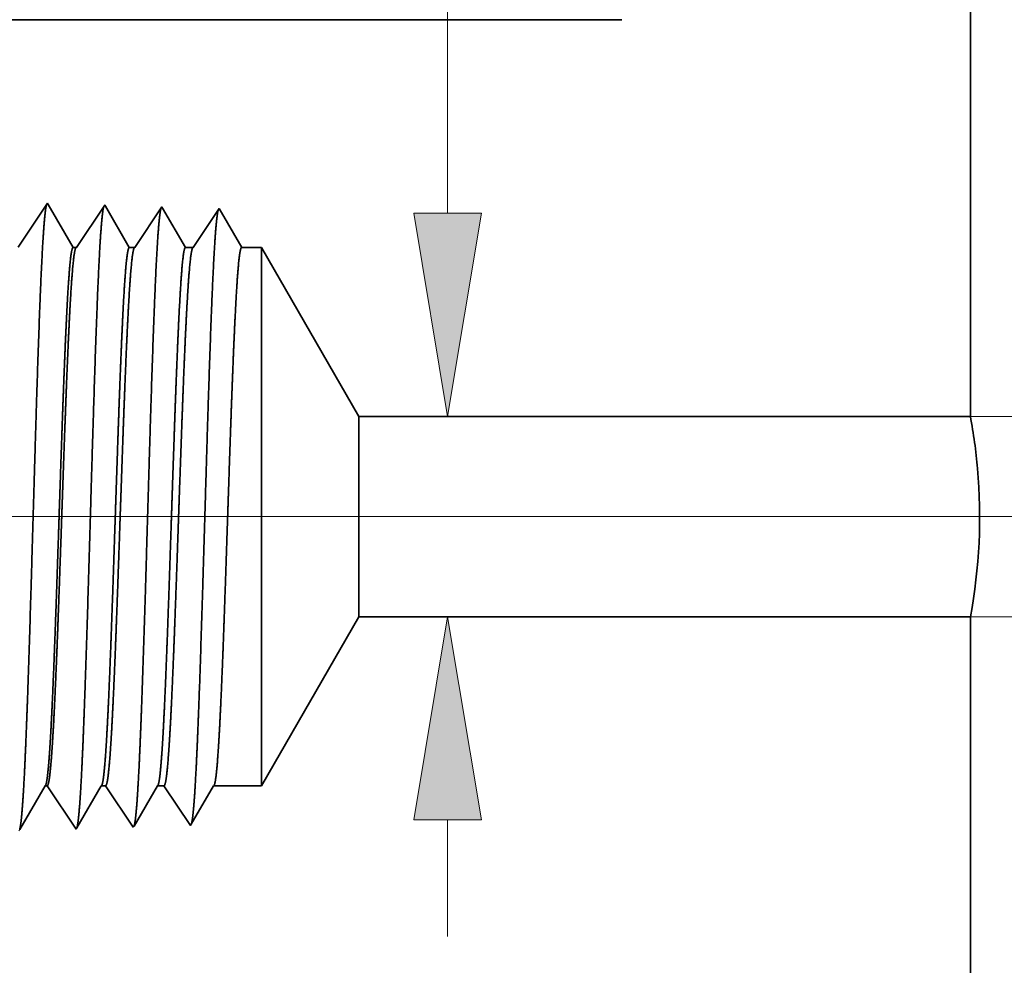
# Model space of a CAD drawing. Extents: x 0 to 10.8, y 0 to 8.3.
# Drawn here: x 2 to 3, y 1.4 to 2.3 of the extents above; entities that cross this region are included whole.
import ezdxf

# ---------------------------------------------------------------- set-up
doc = ezdxf.new("R2010")
doc.units = 0
doc.header["$MEASUREMENT"] = 0
doc.layers.get('0').update_dxf_attribs({"lineweight": 13})

# ---------------------------------------------------------------- blocks, each defined once
blk = doc.blocks.new('BLOCK18')
at = {"color": 7, "lineweight": 13, "ltscale": 0.03937}
for p, q in [((-1.3325, 1.3184), (-1.3325, 2.117)), ((0.5802, 1.065), (-1.4322, 1.065)), ((0.5802, 0.815), (-1.4322, 0.815))]:
    blk.add_line(p, q, dxfattribs=at)
at = {"color": 7, "lineweight": 13, "ltscale": 0.003641}
blk.add_line((-1.3325, 0.416), (-1.3325, 0.5616), dxfattribs=at)
at = {"color": 7, "lineweight": 13, "ltscale": 0.03937}
for points in [[(-1.3747, 1.3184), (-1.3325, 1.065), (-1.2902, 1.3184)], [(-1.2902, 0.5616), (-1.3325, 0.815), (-1.3747, 0.5616)]]:
    blk.add_lwpolyline(points, close=True, dxfattribs=at)
for points in [[(-1.3747, 1.3184), (-1.3325, 1.065), (-1.3747, 1.3184), (-1.2902, 1.3184)], [(-1.2902, 0.5616), (-1.3325, 0.815), (-1.2902, 0.5616), (-1.3747, 0.5616)]]:
    blk.add_solid(points, dxfattribs=at)
blk = doc.blocks.new('BLOCK19')
at = {"color": 7, "lineweight": 13, "ltscale": 0.03937}
blk.add_line((0.4912, 0.94), (-3.2104, 0.94), dxfattribs=at)
blk = doc.blocks.new('BLOCK22')
at = {"color": 7, "lineweight": 5, "ltscale": 0.006089}
blk.add_line((-1.565, 0.6041), (-1.4432, 0.815), dxfattribs=at)
at = {"color": 7, "lineweight": 5, "ltscale": 0.01908}
blk.add_line((-1.4432, 0.815), (-0.68, 0.815), dxfattribs=at)
at = {"color": 7, "lineweight": 5, "ltscale": 0.018875}
blk.add_line((-0.68, 0.815), (-0.68, 0.06), dxfattribs=at)
at = {"color": 7, "lineweight": 5, "ltscale": 0.000224557}
for p, q in [((-1.8395, 0.5963), (-1.835, 0.6041)), ((-1.853, 0.573), (-1.8485, 0.5808)), ((-1.8666, 0.5497), (-1.8621, 0.5575)), ((-1.8621, 0.5575), (-1.8576, 0.5653))]:
    blk.add_line(p, q, dxfattribs=at)
at = {"color": 7, "lineweight": 5, "ltscale": 6.52666e-05}
blk.add_line((-1.835, 0.6041), (-1.8324, 0.6041), dxfattribs=at)
at = {"color": 7, "lineweight": 5, "ltscale": 0.000270429}
for p, q in [((-1.8324, 0.6041), (-1.8263, 0.5951)), ((-1.8143, 0.5771), (-1.8083, 0.5681))]:
    blk.add_line(p, q, dxfattribs=at)
at = {"color": 7, "lineweight": 5, "ltscale": 0.000215939}
for p, q in [((-1.7692, 0.5966), (-1.7648, 0.6041)), ((-1.7822, 0.5742), (-1.7779, 0.5817)), ((-1.7866, 0.5667), (-1.7822, 0.5742)), ((-1.7953, 0.5518), (-1.7909, 0.5593))]:
    blk.add_line(p, q, dxfattribs=at)
at = {"color": 7, "lineweight": 5, "ltscale": 0.000135114}
blk.add_line((-1.7648, 0.6041), (-1.7594, 0.6041), dxfattribs=at)
at = {"color": 7, "lineweight": 5, "ltscale": 0.000259238}
for p, q in [((-1.7594, 0.6041), (-1.7537, 0.5954)), ((-1.7479, 0.5868), (-1.7421, 0.5782)), ((-1.7421, 0.5782), (-1.7364, 0.5696)), ((-1.7364, 0.5696), (-1.7306, 0.561))]:
    blk.add_line(p, q, dxfattribs=at)
at = {"color": 7, "lineweight": 5, "ltscale": 0.000207233}
for p, q in [((-1.6989, 0.5969), (-1.6947, 0.6041)), ((-1.7114, 0.5754), (-1.7072, 0.5826))]:
    blk.add_line(p, q, dxfattribs=at)
at = {"color": 7, "lineweight": 5, "ltscale": 0.000204961}
blk.add_line((-1.6947, 0.6041), (-1.6865, 0.6041), dxfattribs=at)
at = {"color": 7, "lineweight": 5, "ltscale": 0.000248047}
for p, q in [((-1.6865, 0.6041), (-1.681, 0.5958)), ((-1.67, 0.5793), (-1.6644, 0.5711)), ((-1.6644, 0.5711), (-1.6589, 0.5628)), ((-1.6589, 0.5628), (-1.6534, 0.5546))]:
    blk.add_line(p, q, dxfattribs=at)
at = {"color": 7, "lineweight": 5, "ltscale": 0.000198454}
for p, q in [((-1.6286, 0.5972), (-1.6246, 0.6041)), ((-1.6366, 0.5835), (-1.6326, 0.5903)), ((-1.6446, 0.5698), (-1.6406, 0.5766))]:
    blk.add_line(p, q, dxfattribs=at)
at = {"color": 7, "lineweight": 5, "ltscale": 0.001489}
blk.add_line((-1.6246, 0.6041), (-1.565, 0.6041), dxfattribs=at)
at = {"color": 7, "lineweight": 5, "ltscale": 0.000224558}
blk.add_line((-1.844, 0.5885), (-1.8395, 0.5963), dxfattribs=at)
at = {"color": 7, "lineweight": 5, "ltscale": 0.000270431}
blk.add_line((-1.8263, 0.5951), (-1.8203, 0.5861), dxfattribs=at)
at = {"color": 7, "lineweight": 5, "ltscale": 0.000215941}
blk.add_line((-1.7735, 0.5891), (-1.7692, 0.5966), dxfattribs=at)
at = {"color": 7, "lineweight": 5, "ltscale": 0.00025924}
blk.add_line((-1.7537, 0.5954), (-1.7479, 0.5868), dxfattribs=at)
at = {"color": 7, "lineweight": 5, "ltscale": 0.000207231}
for p, q in [((-1.7031, 0.5897), (-1.6989, 0.5969)), ((-1.7072, 0.5826), (-1.7031, 0.5897)), ((-1.7197, 0.5611), (-1.7156, 0.5683)), ((-1.7156, 0.5683), (-1.7114, 0.5754)), ((-1.7239, 0.5539), (-1.7197, 0.5611))]:
    blk.add_line(p, q, dxfattribs=at)
at = {"color": 7, "lineweight": 5, "ltscale": 0.000248046}
blk.add_line((-1.681, 0.5958), (-1.6755, 0.5876), dxfattribs=at)
at = {"color": 7, "lineweight": 5, "ltscale": 0.000198453}
blk.add_line((-1.6326, 0.5903), (-1.6286, 0.5972), dxfattribs=at)
at = {"color": 7, "lineweight": 5, "ltscale": 0.000224559}
for p, q in [((-1.8485, 0.5808), (-1.844, 0.5885)), ((-1.8576, 0.5653), (-1.853, 0.573))]:
    blk.add_line(p, q, dxfattribs=at)
at = {"color": 7, "lineweight": 5, "ltscale": 0.00027043}
for p, q in [((-1.8203, 0.5861), (-1.8143, 0.5771)), ((-1.8083, 0.5681), (-1.8023, 0.5591))]:
    blk.add_line(p, q, dxfattribs=at)
at = {"color": 7, "lineweight": 5, "ltscale": 0.00021594}
for p, q in [((-1.7779, 0.5817), (-1.7735, 0.5891)), ((-1.7909, 0.5593), (-1.7866, 0.5667))]:
    blk.add_line(p, q, dxfattribs=at)
at = {"color": 7, "lineweight": 5, "ltscale": 0.000248049}
blk.add_line((-1.6755, 0.5876), (-1.67, 0.5793), dxfattribs=at)
at = {"color": 7, "lineweight": 5, "ltscale": 0.000198452}
for p, q in [((-1.6406, 0.5766), (-1.6366, 0.5835)), ((-1.6486, 0.5629), (-1.6446, 0.5698)), ((-1.6525, 0.556), (-1.6486, 0.5629))]:
    blk.add_line(p, q, dxfattribs=at)
at = {"color": 7, "lineweight": 5, "ltscale": 0.000270428}
blk.add_line((-1.8023, 0.5591), (-1.7963, 0.5501), dxfattribs=at)
at = {"color": 7, "lineweight": 5, "ltscale": 0.000259237}
blk.add_line((-1.7306, 0.561), (-1.7248, 0.5524), dxfattribs=at)
at = {"color": 7, "lineweight": 5, "ltscale": 4.52065e-05}
blk.add_line((-1.7248, 0.5524), (-1.7239, 0.5539), dxfattribs=at)
at = {"color": 7, "lineweight": 5, "ltscale": 4.2082e-05}
blk.add_line((-1.6534, 0.5546), (-1.6525, 0.556), dxfattribs=at)
at = {"color": 7, "lineweight": 5, "ltscale": 5.30749e-05}
blk.add_line((-1.8677, 0.5479), (-1.8666, 0.5497), dxfattribs=at)
at = {"color": 7, "lineweight": 5, "ltscale": 4.88264e-05}
blk.add_line((-1.7963, 0.5501), (-1.7953, 0.5518), dxfattribs=at)
blk = doc.blocks.new('BLOCK23')
at = {"color": 7, "lineweight": 5, "ltscale": 0.03937}
blk.add_line((-0.68, 1.94), (-0.68, 1.065), dxfattribs=at)
at = {"color": 7, "lineweight": 5, "ltscale": 0.00023519}
blk.add_line((-1.832, 1.331), (-1.8372, 1.3232), dxfattribs=at)
at = {"color": 7, "lineweight": 5, "ltscale": 5.08612e-05}
blk.add_line((-1.8309, 1.3292), (-1.832, 1.331), dxfattribs=at)
at = {"color": 7, "lineweight": 5, "ltscale": 0.000220264}
blk.add_line((-1.8265, 1.3216), (-1.8309, 1.3292), dxfattribs=at)
at = {"color": 7, "lineweight": 5, "ltscale": 0.000264834}
for p, q in [((-1.7605, 1.3288), (-1.7664, 1.32)), ((-1.7664, 1.32), (-1.7723, 1.3111)), ((-1.7723, 1.3111), (-1.7782, 1.3023)), ((-1.79, 1.2847), (-1.7959, 1.2759))]:
    blk.add_line(p, q, dxfattribs=at)
at = {"color": 7, "lineweight": 5, "ltscale": 4.69459e-05}
blk.add_line((-1.7596, 1.3271), (-1.7605, 1.3288), dxfattribs=at)
at = {"color": 7, "lineweight": 5, "ltscale": 0.000235185}
for p, q in [((-1.8424, 1.3154), (-1.8477, 1.3075)), ((-1.8372, 1.3232), (-1.8424, 1.3154)), ((-1.8529, 1.2997), (-1.8581, 1.2919))]:
    blk.add_line(p, q, dxfattribs=at)
at = {"color": 7, "lineweight": 5, "ltscale": 0.000220259}
blk.add_line((-1.8221, 1.314), (-1.8265, 1.3216), dxfattribs=at)
at = {"color": 7, "lineweight": 5, "ltscale": 0.000211593}
for p, q in [((-1.7553, 1.3198), (-1.7596, 1.3271)), ((-1.7298, 1.2759), (-1.734, 1.2832))]:
    blk.add_line(p, q, dxfattribs=at)
at = {"color": 7, "lineweight": 5, "ltscale": 0.000211596}
for p, q in [((-1.7511, 1.3125), (-1.7553, 1.3198)), ((-1.7468, 1.3052), (-1.7511, 1.3125)), ((-1.7383, 1.2906), (-1.7426, 1.2979)), ((-1.734, 1.2832), (-1.7383, 1.2906))]:
    blk.add_line(p, q, dxfattribs=at)
at = {"color": 7, "lineweight": 5, "ltscale": 0.000253643}
for p, q in [((-1.6948, 1.3181), (-1.7004, 1.3097)), ((-1.7004, 1.3097), (-1.706, 1.3012)), ((-1.7173, 1.2844), (-1.723, 1.2759))]:
    blk.add_line(p, q, dxfattribs=at)
at = {"color": 7, "lineweight": 5, "ltscale": 0.00025364}
for p, q in [((-1.6891, 1.3265), (-1.6948, 1.3181)), ((-1.7117, 1.2928), (-1.7173, 1.2844))]:
    blk.add_line(p, q, dxfattribs=at)
at = {"color": 7, "lineweight": 5, "ltscale": 4.35844e-05}
blk.add_line((-1.6882, 1.325), (-1.6891, 1.3265), dxfattribs=at)
at = {"color": 7, "lineweight": 5, "ltscale": 0.00020285}
for p, q in [((-1.6841, 1.318), (-1.6882, 1.325)), ((-1.6801, 1.311), (-1.6841, 1.318)), ((-1.676, 1.304), (-1.6801, 1.311)), ((-1.6719, 1.297), (-1.676, 1.304)), ((-1.6678, 1.29), (-1.6719, 1.297)), ((-1.6637, 1.2829), (-1.6678, 1.29)), ((-1.6596, 1.2759), (-1.6637, 1.2829))]:
    blk.add_line(p, q, dxfattribs=at)
at = {"color": 7, "lineweight": 5, "ltscale": 0.000242452}
for p, q in [((-1.6231, 1.3162), (-1.6285, 1.3082)), ((-1.6177, 1.3243), (-1.6231, 1.3162)), ((-1.6447, 1.284), (-1.65, 1.2759))]:
    blk.add_line(p, q, dxfattribs=at)
at = {"color": 7, "lineweight": 5, "ltscale": 0.000233155}
for p, q in [((-1.613, 1.3162), (-1.6177, 1.3243)), ((-1.5989, 1.2921), (-1.6036, 1.3001)), ((-1.5895, 1.2759), (-1.5942, 1.284))]:
    blk.add_line(p, q, dxfattribs=at)
at = {"color": 7, "lineweight": 5, "ltscale": 0.000233152}
for p, q in [((-1.6083, 1.3082), (-1.613, 1.3162)), ((-1.5942, 1.284), (-1.5989, 1.2921))]:
    blk.add_line(p, q, dxfattribs=at)
at = {"color": 7, "lineweight": 5, "ltscale": 0.000235187}
for p, q in [((-1.8477, 1.3075), (-1.8529, 1.2997)), ((-1.8581, 1.2919), (-1.8634, 1.2841))]:
    blk.add_line(p, q, dxfattribs=at)
at = {"color": 7, "lineweight": 5, "ltscale": 0.000220261}
for p, q in [((-1.8176, 1.3064), (-1.8221, 1.314)), ((-1.8088, 1.2912), (-1.8132, 1.2988)), ((-1.8043, 1.2835), (-1.8088, 1.2912)), ((-1.7999, 1.2759), (-1.8043, 1.2835))]:
    blk.add_line(p, q, dxfattribs=at)
at = {"color": 7, "lineweight": 5, "ltscale": 0.000220263}
blk.add_line((-1.8132, 1.2988), (-1.8176, 1.3064), dxfattribs=at)
at = {"color": 7, "lineweight": 5, "ltscale": 0.000211598}
blk.add_line((-1.7426, 1.2979), (-1.7468, 1.3052), dxfattribs=at)
at = {"color": 7, "lineweight": 5, "ltscale": 0.000242448}
for p, q in [((-1.6285, 1.3082), (-1.6339, 1.3001)), ((-1.6393, 1.2921), (-1.6447, 1.284))]:
    blk.add_line(p, q, dxfattribs=at)
at = {"color": 7, "lineweight": 5, "ltscale": 0.000233157}
blk.add_line((-1.6036, 1.3001), (-1.6083, 1.3082), dxfattribs=at)
at = {"color": 7, "lineweight": 5, "ltscale": 0.000264836}
blk.add_line((-1.7841, 1.2935), (-1.79, 1.2847), dxfattribs=at)
at = {"color": 7, "lineweight": 5, "ltscale": 0.000264831}
blk.add_line((-1.7782, 1.3023), (-1.7841, 1.2935), dxfattribs=at)
at = {"color": 7, "lineweight": 5, "ltscale": 0.000253645}
blk.add_line((-1.706, 1.3012), (-1.7117, 1.2928), dxfattribs=at)
at = {"color": 7, "lineweight": 5, "ltscale": 0.000242454}
blk.add_line((-1.6339, 1.3001), (-1.6393, 1.2921), dxfattribs=at)
at = {"color": 7, "lineweight": 5, "ltscale": 0.000235182}
blk.add_line((-1.8634, 1.2841), (-1.8686, 1.2763), dxfattribs=at)
at = {"color": 7, "lineweight": 5, "ltscale": 0.000100188}
blk.add_line((-1.7959, 1.2759), (-1.7999, 1.2759), dxfattribs=at)
at = {"color": 7, "lineweight": 5, "ltscale": 0.000170039}
blk.add_line((-1.723, 1.2759), (-1.7298, 1.2759), dxfattribs=at)
at = {"color": 7, "lineweight": 5, "ltscale": 0.000239887}
blk.add_line((-1.65, 1.2759), (-1.6596, 1.2759), dxfattribs=at)
at = {"color": 7, "lineweight": 5, "ltscale": 0.000612935}
blk.add_line((-1.565, 1.2759), (-1.5895, 1.2759), dxfattribs=at)
at = {"color": 7, "lineweight": 5, "ltscale": 0.006089}
blk.add_line((-1.4432, 1.065), (-1.565, 1.2759), dxfattribs=at)
at = {"color": 7, "lineweight": 5, "ltscale": 0.01908}
blk.add_line((-0.68, 1.065), (-1.4432, 1.065), dxfattribs=at)

msp = doc.modelspace()

# ---------------------------------------------------------------- linework, layer by layer
at = {"color": 7, "lineweight": 35, "ltscale": 0.017267}
msp.add_line((2.95409, 2.61261), (2.95409, 1.92193), dxfattribs=at)
at = {"color": 7, "lineweight": 35, "ltscale": 0.03937}
msp.add_line((1.56484, 2.31265), (2.61074, 2.31265), dxfattribs=at)
at = {"color": 7, "lineweight": 35, "ltscale": 0.0013}
msp.add_line((2.01587, 2.08869), (2.04479, 2.13188), dxfattribs=at)
at = {"color": 7, "lineweight": 35, "ltscale": 4.01471e-05}
msp.add_line((2.04479, 2.13188), (2.0456, 2.1305), dxfattribs=at)
at = {"color": 7, "lineweight": 35, "ltscale": 0.001217}
msp.add_line((2.0456, 2.1305), (2.0701, 2.08843), dxfattribs=at)
at = {"color": 7, "lineweight": 35, "ltscale": 0.001254}
msp.add_line((2.07326, 2.08843), (2.10117, 2.13012), dxfattribs=at)
at = {"color": 7, "lineweight": 35, "ltscale": 3.70563e-05}
msp.add_line((2.10117, 2.13012), (2.10192, 2.12884), dxfattribs=at)
at = {"color": 7, "lineweight": 35, "ltscale": 0.001169}
msp.add_line((2.10192, 2.12884), (2.12545, 2.08843), dxfattribs=at)
at = {"color": 7, "lineweight": 35, "ltscale": 0.001201}
msp.add_line((2.13082, 2.08843), (2.15755, 2.12836), dxfattribs=at)
at = {"color": 7, "lineweight": 35, "ltscale": 3.44055e-05}
msp.add_line((2.15755, 2.12836), (2.15825, 2.12717), dxfattribs=at)
at = {"color": 7, "lineweight": 35, "ltscale": 0.001121}
msp.add_line((2.15825, 2.12717), (2.18081, 2.08843), dxfattribs=at)
at = {"color": 7, "lineweight": 35, "ltscale": 0.001148}
msp.add_line((2.18838, 2.08843), (2.21394, 2.1266), dxfattribs=at)
at = {"color": 7, "lineweight": 35, "ltscale": 0.001104}
msp.add_line((2.21394, 2.1266), (2.23616, 2.08843), dxfattribs=at)
msp.add_line((2.21394, 2.1266), (2.23616, 2.08843), dxfattribs=at)
at = {"color": 7, "lineweight": 35, "ltscale": 7.90846e-05}
msp.add_line((2.0701, 2.08843), (2.07326, 2.08843), dxfattribs=at)
at = {"color": 7, "lineweight": 35, "ltscale": 0.000134218}
msp.add_line((2.12545, 2.08843), (2.13082, 2.08843), dxfattribs=at)
at = {"color": 7, "lineweight": 35, "ltscale": 0.000189353}
msp.add_line((2.18081, 2.08843), (2.18838, 2.08843), dxfattribs=at)
at = {"color": 7, "lineweight": 35, "ltscale": 0.000483818}
msp.add_line((2.23616, 2.08843), (2.25552, 2.08843), dxfattribs=at)
at = {"color": 7, "lineweight": 35, "ltscale": 0.003451}
msp.add_line((2.25552, 1.95039), (2.25552, 2.08843), dxfattribs=at)
at = {"color": 7, "lineweight": 35, "ltscale": 0.004806}
for p, q in [((2.35165, 1.92193), (2.25552, 2.08843)), ((2.35165, 1.72459), (2.25552, 1.55809))]:
    msp.add_line(p, q, dxfattribs=at)
at = {"color": 7, "lineweight": 35, "ltscale": 0.009807}
msp.add_line((2.25552, 1.55809), (2.25552, 1.95039), dxfattribs=at)
at = {"color": 7, "lineweight": 35, "ltscale": 0.001284}
msp.add_line((2.35165, 1.87056), (2.35165, 1.92193), dxfattribs=at)
at = {"color": 7, "lineweight": 35, "ltscale": 0.015061}
for p, q in [((2.35165, 1.92193), (2.95409, 1.92193)), ((2.35165, 1.72459), (2.95409, 1.72459))]:
    msp.add_line(p, q, dxfattribs=at)
at = {"color": 7, "lineweight": 35, "ltscale": 0.003649}
msp.add_line((2.35165, 1.72459), (2.35165, 1.87056), dxfattribs=at)
at = {"color": 7, "lineweight": 35, "ltscale": 0.014899}
msp.add_line((2.95409, 1.72459), (2.95409, 1.12863), dxfattribs=at)
at = {"color": 7, "lineweight": 35, "ltscale": 0.001241}
msp.add_line((2.01744, 1.5152), (2.04242, 1.55809), dxfattribs=at)
at = {"color": 7, "lineweight": 35, "ltscale": 5.15179e-05}
msp.add_line((2.04242, 1.55809), (2.04448, 1.55809), dxfattribs=at)
at = {"color": 7, "lineweight": 35, "ltscale": 0.001281}
msp.add_line((2.04448, 1.55809), (2.07298, 1.51552), dxfattribs=at)
at = {"color": 7, "lineweight": 35, "ltscale": 0.001193}
msp.add_line((2.07376, 1.51685), (2.09778, 1.55809), dxfattribs=at)
at = {"color": 7, "lineweight": 35, "ltscale": 0.000106651}
msp.add_line((2.09778, 1.55809), (2.10204, 1.55809), dxfattribs=at)
at = {"color": 7, "lineweight": 35, "ltscale": 0.001228}
msp.add_line((2.10204, 1.55809), (2.12936, 1.51728), dxfattribs=at)
at = {"color": 7, "lineweight": 35, "ltscale": 0.001145}
msp.add_line((2.13008, 1.51851), (2.15313, 1.55809), dxfattribs=at)
at = {"color": 7, "lineweight": 35, "ltscale": 0.000161786}
msp.add_line((2.15313, 1.55809), (2.1596, 1.55809), dxfattribs=at)
at = {"color": 7, "lineweight": 35, "ltscale": 0.001175}
msp.add_line((2.1596, 1.55809), (2.18574, 1.51904), dxfattribs=at)
at = {"color": 7, "lineweight": 35, "ltscale": 0.001097}
msp.add_line((2.18641, 1.52019), (2.20849, 1.55809), dxfattribs=at)
at = {"color": 7, "lineweight": 35, "ltscale": 0.001176}
msp.add_line((2.20849, 1.55809), (2.25552, 1.55809), dxfattribs=at)
at = {"color": 7, "lineweight": 35, "ltscale": 3.85401e-05}
msp.add_line((2.07298, 1.51552), (2.07376, 1.51685), dxfattribs=at)
at = {"color": 7, "lineweight": 35, "ltscale": 3.5682e-05}
msp.add_line((2.12936, 1.51728), (2.13008, 1.51851), dxfattribs=at)
at = {"color": 7, "lineweight": 35, "ltscale": 3.32167e-05}
msp.add_line((2.18574, 1.51904), (2.18641, 1.52019), dxfattribs=at)
at = {"color": 7, "lineweight": 35, "ltscale": 0.03937}
for points in [[(2.07326, 2.08843, 0.242338), (2.07279, 2.08807)], [(2.13082, 2.08843, 0.242336), (2.13036, 2.08807)], [(2.18838, 2.08843, 0.242335), (2.18792, 2.08807)], [(2.96112, 1.87056, 0.023163), (2.95409, 1.92193)], [(2.95407, 1.72459, 0.068319), (2.96114, 1.87057)], [(2.04242, 1.55808, 0.251273), (2.04292, 1.55852)], [(2.09778, 1.55808, 0.251269), (2.09827, 1.55852)], [(2.15313, 1.55808, 0.25136), (2.15363, 1.55853)], [(2.20849, 1.55808, 0.251222), (2.20898, 1.55852)]]:
    msp.add_lwpolyline(points, format="xyb", dxfattribs=at)
for points, knots in [([(2.02109, 1.55177), (2.02264, 1.57747), (2.02406, 1.61118), (2.02539, 1.64844), (2.02839, 1.74144), (2.03119, 1.84065), (2.0328, 1.89682), (2.03536, 1.98274), (2.03827, 2.05616), (2.03933, 2.07954), (2.04088, 2.10664), (2.04256, 2.12305), (2.04303, 2.12663), (2.0435, 2.12919), (2.04398, 2.13066)], [0, 0, 0, 0, 0, 0, 9.018281, 9.018281, 9.018281, 21.535641, 21.535641, 21.535641, 28.077541, 28.077541, 28.077541, 30.556433, 30.556433, 30.556433, 30.556433, 30.556433, 30.556433]), ([(2.07747, 1.55331), (2.07902, 1.57896), (2.08045, 1.61263), (2.08178, 1.64984), (2.08479, 1.7425), (2.08759, 1.84128), (2.0892, 1.89709), (2.09177, 1.98249), (2.09467, 2.05538), (2.09573, 2.07858), (2.09728, 2.10531), (2.09895, 2.12145), (2.09942, 2.12495), (2.09989, 2.12744), (2.10036, 2.12889)], [0, 0, 0, 0, 0, 0, 8.99716, 8.99716, 8.99716, 21.438827, 21.438827, 21.438827, 27.941441, 27.941441, 27.941441, 30.370918, 30.370918, 30.370918, 30.370918, 30.370918, 30.370918]), ([(2.13385, 1.55486), (2.13541, 1.58045), (2.13685, 1.61409), (2.13818, 1.65124), (2.14119, 1.74355), (2.144, 1.84191), (2.1456, 1.89736), (2.14817, 1.98223), (2.15108, 2.05459), (2.15214, 2.07761), (2.15369, 2.10398), (2.15535, 2.11985), (2.15581, 2.12326), (2.15627, 2.12569), (2.15674, 2.12712)], [0, 0, 0, 0, 0, 0, 8.975994, 8.975994, 8.975994, 21.341925, 21.341925, 21.341925, 27.805222, 27.805222, 27.805222, 30.185397, 30.185397, 30.185397, 30.185397, 30.185397, 30.185397]), ([(2.19023, 1.55641), (2.1918, 1.58195), (2.19324, 1.61554), (2.19458, 1.65264), (2.19758, 1.7446), (2.2004, 1.84254), (2.202, 1.89763), (2.20457, 1.98197), (2.20748, 2.0538), (2.20855, 2.07664), (2.21009, 2.10265), (2.21175, 2.11825), (2.2122, 2.12157), (2.21265, 2.12395), (2.21311, 2.12535)], [0, 0, 0, 0, 0, 0, 8.954775, 8.954775, 8.954775, 21.244876, 21.244876, 21.244876, 27.668817, 27.668817, 27.668817, 29.999835, 29.999835, 29.999835, 29.999835, 29.999835, 29.999835]), ([(2.0701, 2.08843), (2.06912, 2.08842), (2.06814, 2.08434), (2.06718, 2.07615), (2.06523, 2.05232), (2.06339, 2.01678), (2.06246, 1.99613), (2.06155, 1.97386), (2.06067, 1.95039)], [0, 0, 0, 0, 0, 0, 6.976434, 6.976434, 6.976434, 14.364337, 14.364337, 14.364337, 14.364337, 14.364337, 14.364337]), ([(2.07279, 2.08808), (2.07203, 2.08695), (2.07127, 2.08355), (2.07052, 2.07791), (2.06857, 2.05783), (2.06673, 2.02611), (2.0656, 2.00274), (2.06451, 1.97735), (2.06345, 1.95039)], [0, 0, 0, 0, 0, 0, 5.184926, 5.184926, 5.184926, 13.652092, 13.652092, 13.652092, 13.652092, 13.652092, 13.652092]), ([(2.12545, 2.08843), (2.12448, 2.08842), (2.1235, 2.08434), (2.12253, 2.07614), (2.12059, 2.05231), (2.11874, 2.01677), (2.11781, 1.99612), (2.11691, 1.97385), (2.11602, 1.95039)], [0, 0, 0, 0, 0, 0, 6.954125, 6.954125, 6.954125, 14.322465, 14.322465, 14.322465, 14.322465, 14.322465, 14.322465]), ([(2.13035, 2.08808), (2.12959, 2.08695), (2.12884, 2.08355), (2.12808, 2.07791), (2.12613, 2.05783), (2.12429, 2.0261), (2.12316, 2.00272), (2.12207, 1.97734), (2.12101, 1.95039)], [0, 0, 0, 0, 0, 0, 5.168296, 5.168296, 5.168296, 13.612647, 13.612647, 13.612647, 13.612647, 13.612647, 13.612647]), ([(2.18081, 2.08843), (2.17983, 2.08842), (2.17885, 2.08434), (2.17789, 2.07614), (2.17594, 2.0523), (2.1741, 2.01677), (2.17317, 1.99611), (2.17227, 1.97385), (2.17138, 1.95039)], [0, 0, 0, 0, 0, 0, 6.93189, 6.93189, 6.93189, 14.280731, 14.280731, 14.280731, 14.280731, 14.280731, 14.280731]), ([(2.18791, 2.08808), (2.18715, 2.08695), (2.1864, 2.08355), (2.18564, 2.07791), (2.1837, 2.05782), (2.18185, 2.02609), (2.18072, 2.00271), (2.17964, 1.97734), (2.17857, 1.95039)], [0, 0, 0, 0, 0, 0, 5.151729, 5.151729, 5.151729, 13.573389, 13.573389, 13.573389, 13.573389, 13.573389, 13.573389]), ([(2.23616, 2.08843), (2.23519, 2.08842), (2.23421, 2.08434), (2.23324, 2.07614), (2.2313, 2.05229), (2.22945, 2.01676), (2.22852, 1.99611), (2.22762, 1.97384), (2.22673, 1.95039)], [0, 0, 0, 0, 0, 0, 6.909734, 6.909734, 6.909734, 14.239179, 14.239179, 14.239179, 14.239179, 14.239179, 14.239179]), ([(2.06067, 1.95039), (2.06011, 1.93571), (2.05956, 1.92056), (2.059, 1.9046), (2.05821, 1.88161), (2.05742, 1.85805), (2.05715, 1.84998), (2.05674, 1.83768), (2.05633, 1.82526), (2.05619, 1.82106), (2.05482, 1.77985), (2.05345, 1.73889), (2.05221, 1.70355), (2.05041, 1.6569), (2.04851, 1.61835), (2.04795, 1.60805), (2.04739, 1.59874), (2.04682, 1.59053)], [0, 0, 0, 0, 0, 0, 4.62071, 4.62071, 4.62071, 6.991156, 6.991156, 6.991156, 8.194687, 8.194687, 8.194687, 18.813992, 18.813992, 18.813992, 23.093958, 23.093958, 23.093958, 23.093958, 23.093958, 23.093958]), ([(2.06345, 1.95039), (2.06288, 1.93573), (2.0623, 1.9206), (2.06172, 1.90458), (2.0609, 1.88163), (2.06008, 1.85811), (2.0598, 1.85004), (2.05937, 1.83775), (2.05894, 1.82533), (2.0588, 1.82114), (2.05737, 1.77993), (2.05595, 1.73897), (2.05466, 1.70366), (2.05279, 1.657), (2.05082, 1.61843), (2.05024, 1.60812), (2.04966, 1.5988), (2.04906, 1.59058)], [0, 0, 0, 0, 0, 0, 4.603855, 4.603855, 4.603855, 6.968086, 6.968086, 6.968086, 8.168778, 8.168778, 8.168778, 18.762996, 18.762996, 18.762996, 23.031076, 23.031076, 23.031076, 23.031076, 23.031076, 23.031076]), ([(2.11602, 1.95039), (2.11547, 1.9357), (2.11492, 1.92055), (2.11436, 1.90461), (2.11357, 1.88161), (2.11277, 1.85804), (2.1125, 1.84997), (2.11209, 1.83767), (2.11168, 1.82525), (2.11154, 1.82105), (2.11017, 1.77985), (2.1088, 1.73889), (2.10756, 1.70355), (2.10576, 1.6569), (2.10387, 1.61835), (2.10331, 1.60805), (2.10275, 1.59874), (2.10218, 1.59052)], [0, 0, 0, 0, 0, 0, 4.611273, 4.611273, 4.611273, 6.976229, 6.976229, 6.976229, 8.176984, 8.176984, 8.176984, 18.770804, 18.770804, 18.770804, 23.038244, 23.038244, 23.038244, 23.038244, 23.038244, 23.038244]), ([(2.12101, 1.95039), (2.12044, 1.93572), (2.11987, 1.92058), (2.11928, 1.90461), (2.11846, 1.88163), (2.11764, 1.85809), (2.11736, 1.85002), (2.11693, 1.83773), (2.1165, 1.82531), (2.11636, 1.82111), (2.11494, 1.77992), (2.11351, 1.73897), (2.11222, 1.70365), (2.11035, 1.657), (2.10838, 1.61843), (2.1078, 1.60812), (2.10722, 1.5988), (2.10663, 1.59058)], [0, 0, 0, 0, 0, 0, 4.596594, 4.596594, 4.596594, 6.955375, 6.955375, 6.955375, 8.153218, 8.153218, 8.153218, 18.721144, 18.721144, 18.721144, 22.976355, 22.976355, 22.976355, 22.976355, 22.976355, 22.976355]), ([(2.17138, 1.95039), (2.17082, 1.93569), (2.17027, 1.92053), (2.16971, 1.90464), (2.16892, 1.88161), (2.16813, 1.85802), (2.16786, 1.84994), (2.16745, 1.83764), (2.16704, 1.82522), (2.1669, 1.82103), (2.16553, 1.77983), (2.16416, 1.73888), (2.16292, 1.70355), (2.16112, 1.6569), (2.15922, 1.61834), (2.15867, 1.60804), (2.15811, 1.59873), (2.15754, 1.59052)], [0, 0, 0, 0, 0, 0, 4.603596, 4.603596, 4.603596, 6.963137, 6.963137, 6.963137, 8.161047, 8.161047, 8.161047, 18.728572, 18.728572, 18.728572, 22.983125, 22.983125, 22.983125, 22.983125, 22.983125, 22.983125]), ([(2.17857, 1.95039), (2.178, 1.93572), (2.17743, 1.92058), (2.17684, 1.90461), (2.17602, 1.88164), (2.1752, 1.85809), (2.17492, 1.85002), (2.17449, 1.83773), (2.17407, 1.82532), (2.17392, 1.82112), (2.1725, 1.77993), (2.17107, 1.73898), (2.16978, 1.70366), (2.16791, 1.65701), (2.16594, 1.61843), (2.16536, 1.60812), (2.16478, 1.5988), (2.16419, 1.59058)], [0, 0, 0, 0, 0, 0, 4.585521, 4.585521, 4.585521, 6.938766, 6.938766, 6.938766, 8.133891, 8.133891, 8.133891, 18.677097, 18.677097, 18.677097, 22.920126, 22.920126, 22.920126, 22.920126, 22.920126, 22.920126]), ([(2.22673, 1.95039), (2.22618, 1.93569), (2.22563, 1.92053), (2.22507, 1.90464), (2.22428, 1.88161), (2.22348, 1.85802), (2.22322, 1.84995), (2.22281, 1.83765), (2.22239, 1.82522), (2.22225, 1.82103), (2.22088, 1.77984), (2.21951, 1.73889), (2.21827, 1.70356), (2.21647, 1.65691), (2.21458, 1.61834), (2.21402, 1.60804), (2.21346, 1.59873), (2.21289, 1.59052)], [0, 0, 0, 0, 0, 0, 4.592646, 4.592646, 4.592646, 6.946681, 6.946681, 6.946681, 8.141884, 8.141884, 8.141884, 18.68475, 18.68475, 18.68475, 22.927133, 22.927133, 22.927133, 22.927133, 22.927133, 22.927133]), ([(2.07359, 1.51625), (2.07423, 1.51776), (2.07486, 1.52121), (2.07549, 1.52649), (2.07626, 1.53516), (2.077, 1.5459), (2.07716, 1.54829), (2.07731, 1.55076), (2.07747, 1.55331)], [0, 0, 0, 0, 0, 0, 3.285271, 3.285271, 3.285271, 4.180931, 4.180931, 4.180931, 4.180931, 4.180931, 4.180931]), ([(2.13026, 1.51885), (2.13093, 1.52116), (2.13159, 1.52555), (2.13224, 1.5319), (2.13295, 1.54078), (2.13363, 1.55127), (2.1337, 1.55245), (2.13377, 1.55365), (2.13385, 1.55486)], [0, 0, 0, 0, 0, 0, 3.433397, 3.433397, 3.433397, 3.859086, 3.859086, 3.859086, 3.859086, 3.859086, 3.859086]), ([(2.18664, 1.52058), (2.18731, 1.52286), (2.18797, 1.52723), (2.18862, 1.53354), (2.18933, 1.54238), (2.19001, 1.55283), (2.19008, 1.55401), (2.19016, 1.5552), (2.19023, 1.55641)], [0, 0, 0, 0, 0, 0, 3.418748, 3.418748, 3.418748, 3.842692, 3.842692, 3.842692, 3.842692, 3.842692, 3.842692]), ([(2.01744, 1.51515), (2.01812, 1.51738), (2.0188, 1.52179), (2.01945, 1.52824), (2.02017, 1.53732), (2.02086, 1.54808), (2.02093, 1.54929), (2.02101, 1.55052), (2.02109, 1.55177)], [0, 0, 0, 0, 0, 0, 3.526875, 3.526875, 3.526875, 3.964379, 3.964379, 3.964379, 3.964379, 3.964379, 3.964379])]:
    msp.add_open_spline(points, degree=5, knots=knots, dxfattribs=at)
for points in [[(2.04682, 1.59053), (2.04607, 1.57961), (2.0453, 1.57064), (2.04451, 1.56394), (2.04372, 1.55989), (2.04292, 1.55852)], [(2.04906, 1.59058), (2.04818, 1.57826), (2.04727, 1.56841), (2.04635, 1.56154), (2.04542, 1.5581), (2.04448, 1.55809)], [(2.10218, 1.59052), (2.10142, 1.57961), (2.10065, 1.57063), (2.09987, 1.56394), (2.09907, 1.55989), (2.09828, 1.55852)], [(2.10663, 1.59058), (2.10574, 1.57826), (2.10483, 1.5684), (2.10391, 1.56155), (2.10298, 1.5581), (2.10205, 1.55809)], [(2.15754, 1.59052), (2.15678, 1.57961), (2.15601, 1.57064), (2.15522, 1.56395), (2.15443, 1.55989), (2.15364, 1.55852)], [(2.16419, 1.59058), (2.1633, 1.57827), (2.16239, 1.56842), (2.16147, 1.56154), (2.16054, 1.5581), (2.15961, 1.55809)], [(2.21289, 1.59052), (2.21213, 1.57961), (2.21136, 1.57063), (2.21058, 1.56394), (2.20979, 1.55988), (2.20899, 1.55852)]]:
    msp.add_open_spline(points, degree=5, dxfattribs=at)

# ---------------------------------------------------------------- block references
at = {"lineweight": 0, "xscale": 0.78934678283242, "yscale": 0.78934678283242, "zscale": 0.78934678283242}
for name in ['BLOCK18', 'BLOCK23', 'BLOCK19', 'BLOCK22']:
    msp.add_blockref(name, (3.49084, 1.08127), dxfattribs=at)

doc.saveas('drawing.dxf')
